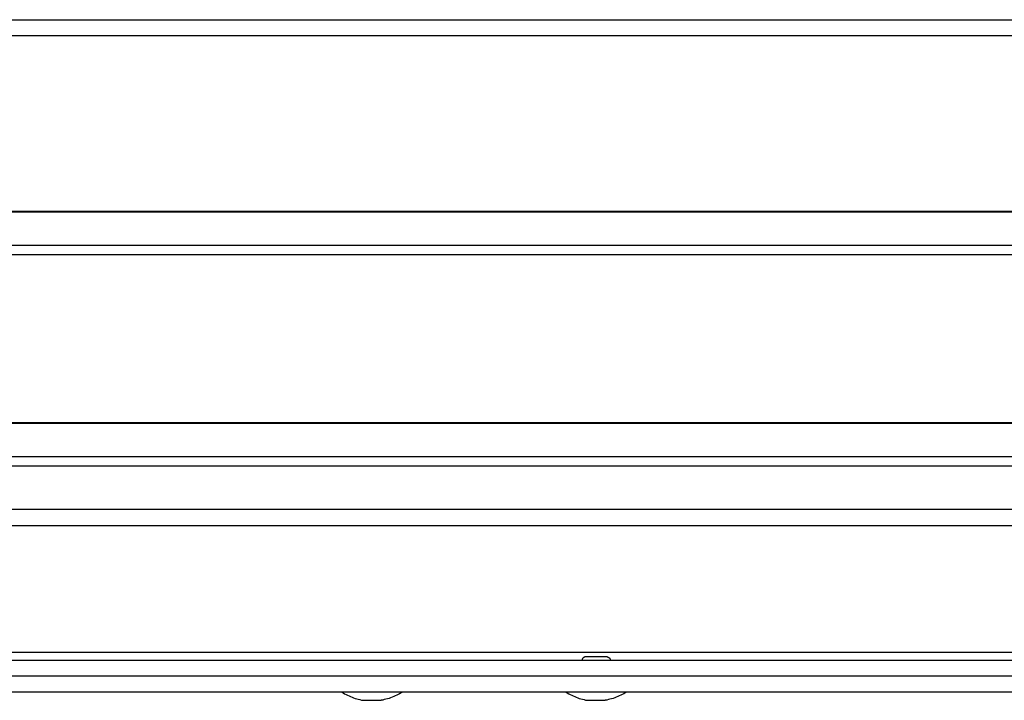
# Model space of a CAD drawing. Extents: x -2689 to 2806, y -1666 to 1992.
# Drawn here: x -1766 to -1612, y 7 to 114 of the extents above; entities that cross this region are included whole.
import ezdxf

# ---------------------------------------------------------------- set-up
doc = ezdxf.new("R2010")
doc.units = 0
doc.header["$LTSCALE"] = 22.55
doc.header["$MEASUREMENT"] = 0
for name, color, linetype in [('BLINDNIET-126398_VLB', 7, 'CONTINUOUS'), ('DECKEL-148042-100N_VLB', 7, 'CONTINUOUS'), ('PLATTE-148040-100N_VLB', 7, 'CONTINUOUS'), ('SCHAUFEL-148037_VLB', 7, 'CONTINUOUS'), ('SCHIENE-148033-100N_VLB', 7, 'CONTINUOUS')]:
    doc.layers.add(name, color=color, linetype=linetype)

msp = doc.modelspace()

# ---------------------------------------------------------------- linework, layer by layer
at = {"layer": 'BLINDNIET-126398_VLB', "color": 7, "linetype": 'Continuous'}
for p, q in [((-1674.46, 14.08), (-1677.85, 14.08)), ((-1712.56, 7.28), (-1709.76, 7.28)), ((-1677.56, 7.28), (-1674.76, 7.28))]:
    msp.add_line(p, q, dxfattribs=at)
for points in [[(-1677.85, 14.08), (-1677.92, 14.05), (-1677.98, 14.03), (-1678.04, 14), (-1678.09, 13.97), (-1678.14, 13.94), (-1678.18, 13.91), (-1678.22, 13.88), (-1678.25, 13.85), (-1678.28, 13.82), (-1678.3, 13.78), (-1678.32, 13.75), (-1678.33, 13.72), (-1678.34, 13.69), (-1678.35, 13.65), (-1678.35, 13.62), (-1678.35, 13.59), (-1678.34, 13.56)], [(-1674.46, 14.08), (-1674.4, 14.05), (-1674.33, 14.03), (-1674.28, 14), (-1674.22, 13.97), (-1674.18, 13.94), (-1674.13, 13.91), (-1674.1, 13.88), (-1674.06, 13.85), (-1674.04, 13.82), (-1674.01, 13.78), (-1673.99, 13.75), (-1673.98, 13.72), (-1673.97, 13.69), (-1673.96, 13.65), (-1673.96, 13.62), (-1673.97, 13.59), (-1673.97, 13.56)], [(-1715.91, 8.56), (-1715.68, 8.43), (-1715.45, 8.3), (-1715.22, 8.18), (-1714.99, 8.06), (-1714.75, 7.95), (-1714.52, 7.85), (-1714.28, 7.75), (-1714.04, 7.66), (-1713.8, 7.58), (-1713.55, 7.5), (-1713.31, 7.44), (-1713.06, 7.38), (-1712.81, 7.32), (-1712.56, 7.28)], [(-1706.41, 8.56), (-1706.63, 8.43), (-1706.86, 8.3), (-1707.09, 8.18), (-1707.32, 8.06), (-1707.56, 7.95), (-1707.79, 7.85), (-1708.03, 7.75), (-1708.27, 7.66), (-1708.51, 7.58), (-1708.76, 7.5), (-1709.01, 7.44), (-1709.25, 7.38), (-1709.5, 7.32), (-1709.76, 7.28)], [(-1680.91, 8.56), (-1680.68, 8.43), (-1680.45, 8.3), (-1680.22, 8.18), (-1679.99, 8.06), (-1679.75, 7.95), (-1679.52, 7.85), (-1679.28, 7.75), (-1679.04, 7.66), (-1678.8, 7.58), (-1678.55, 7.5), (-1678.31, 7.44), (-1678.06, 7.38), (-1677.81, 7.32), (-1677.56, 7.28)], [(-1671.41, 8.56), (-1671.63, 8.43), (-1671.86, 8.3), (-1672.09, 8.18), (-1672.32, 8.06), (-1672.56, 7.95), (-1672.79, 7.85), (-1673.03, 7.75), (-1673.27, 7.66), (-1673.51, 7.58), (-1673.76, 7.5), (-1674.01, 7.44), (-1674.25, 7.38), (-1674.5, 7.32), (-1674.76, 7.28)]]:
    msp.add_lwpolyline(points, dxfattribs=at)
at = {"layer": 'DECKEL-148042-100N_VLB', "color": 7, "linetype": 'Continuous'}
for p, q in [((-2646.16, 113.5), (-1501.16, 113.5)), ((-2646.16, 111.06), (-1501.16, 111.06))]:
    msp.add_line(p, q, dxfattribs=at)
at = {"layer": 'PLATTE-148040-100N_VLB', "color": 7, "linetype": 'Continuous'}
for p, q in [((-1501.16, 11.06), (-2646.16, 11.06)), ((-1501.16, 8.56), (-2646.16, 8.56))]:
    msp.add_line(p, q, dxfattribs=at)
at = {"layer": 'SCHAUFEL-148037_VLB', "color": 7, "linetype": 'Continuous'}
for p, q in [((-1504.16, 83.56), (-2069.41, 83.56)), ((-2066.91, 83.52), (-1506.66, 83.52)), ((-2060.91, 78.33), (-1512.66, 78.33)), ((-2060.91, 76.86), (-1512.66, 76.86)), ((-1504.16, 50.56), (-2069.41, 50.56)), ((-2066.91, 50.52), (-1506.66, 50.52)), ((-2060.91, 45.33), (-1512.66, 45.33)), ((-2060.91, 43.86), (-1512.66, 43.86))]:
    msp.add_line(p, q, dxfattribs=at)
at = {"layer": 'SCHIENE-148033-100N_VLB', "color": 7, "linetype": 'Continuous'}
for p, q in [((-1520.66, 37.05), (-2072.41, 37.05)), ((-2072.41, 34.55), (-1520.66, 34.55)), ((-2072.07, 14.81), (-1520.66, 14.81)), ((-2054.91, 13.56), (-1520.66, 13.56))]:
    msp.add_line(p, q, dxfattribs=at)

doc.saveas('drawing.dxf')
